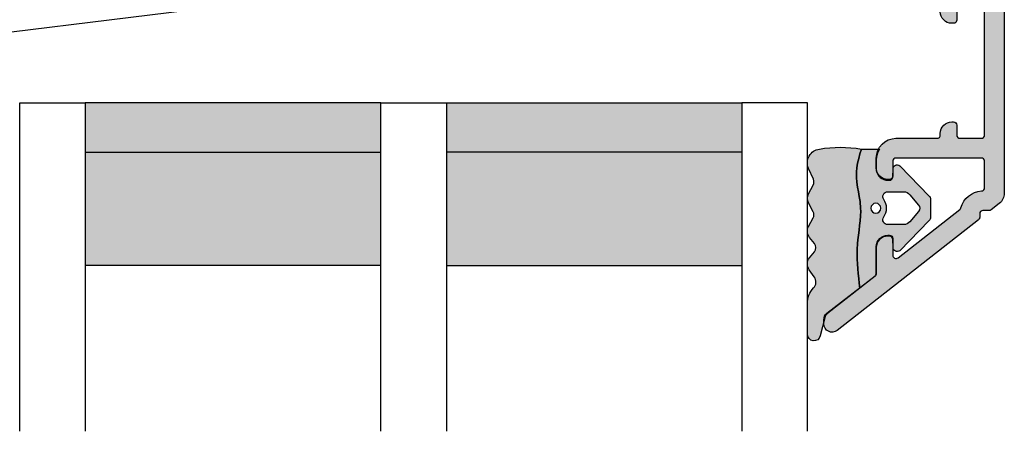
# Model space of a CAD drawing. Units: millimetres. Extents: x -1627 to 702, y 18 to 1531.
# Drawn here: x -1059 to -999, y 734 to 759 of the extents above; entities that cross this region are included whole.
import ezdxf

# ---------------------------------------------------------------- set-up
doc = ezdxf.new("R2010")
doc.units = ezdxf.units.MM
doc.header["$LTSCALE"] = 2.5
doc.linetypes.add('DASHED2', pattern=[9.524999999999999, 6.35, -3.175])
for name, color, linetype in [('1', 7, 'Continuous'), ('2', 4, 'Continuous'), ('GLAS', 3, 'Continuous'), ('SKR', 6, 'Continuous')]:
    doc.layers.add(name, color=color, linetype=linetype)

# ---------------------------------------------------------------- blocks, each defined once
blk = doc.blocks.new('2522-2012')
at = {"layer": 'SKR'}
h = blk.add_hatch(color=8, dxfattribs=at)
h.dxf.hatch_style = 1
edge = h.paths.add_edge_path()
edge.add_arc((1.546455571160019, 13.20990128696688), 0.4999999999999667, 193.9382243299437, 231.9999999999941)
edge.add_line((1.23862483349717, 12.81589591016358), (3.20000000000141, 11.28350168438584))
edge.add_line((3.20000000000141, 11.28350168438584), (3.163779071298336, 10.98972569906714))
edge.add_line((3.163779071298336, 10.98972569906714), (3.128966228007585, 10.69597069071158))
edge.add_line((3.128966228007585, 10.69597069071158), (3.096969555541818, 10.40225763628227))
edge.add_line((3.096969555541818, 10.40225763628227), (3.069197139313246, 10.10860751274235))
edge.add_line((3.069197139313246, 10.10860751274235), (3.04705706473419, 9.815041297054947))
edge.add_line((3.04705706473419, 9.815041297054947), (3.031957417217427, 9.521579966183182))
edge.add_line((3.031957417217427, 9.521579966183182), (3.025306282175052, 9.228244497090216))
edge.add_line((3.025306282175052, 9.228244497090216), (3.028511745019614, 8.935055866739134))
edge.add_line((3.028511745019614, 8.935055866739134), (3.048056276764896, 8.574606322608574))
edge.add_line((3.048056276764896, 8.574606322608574), (3.069644053451725, 8.349197104289402))
edge.add_line((3.069644053451725, 8.349197104289402), (3.105506532185473, 8.05650876790233))
edge.add_line((3.105506532185473, 8.05650876790233), (3.145666927253615, 7.763913235935988))
edge.add_line((3.145666927253615, 7.763913235935988), (3.185209981632624, 7.47135354291828))
edge.add_line((3.185209981632624, 7.47135354291828), (3.219220438298748, 7.178772723377179))
edge.add_line((3.219220438298748, 7.178772723377179), (3.24278304022846, 6.886113811840588))
edge.add_line((3.24278304022846, 6.886113811840588), (3.250982530398232, 6.593319842836465))
edge.add_line((3.250982530398232, 6.593319842836465), (3.247042025592805, 6.429506974232609))
edge.add_line((3.247042025592805, 6.429506974232609), (3.207550856386206, 6.007220781488641))
edge.add_line((3.207550856386206, 6.007220781488641), (3.163029634955819, 5.714150631295141))
edge.add_line((3.163029634955819, 5.714150631295141), (3.112469633625096, 5.421314488519286))
edge.add_line((3.112469633625096, 5.421314488519286), (3.062830987834786, 5.12889995045164))
edge.add_line((3.062830987834786, 5.12889995045164), (3.021073833025866, 4.837094614382792))
edge.add_line((3.021073833025866, 4.837094614382792), (2.994158304639541, 4.546086077603363))
edge.add_line((2.994158304639541, 4.546086077603363), (2.991203225607251, 4.19917183086487))
edge.add_line((2.991203225607251, 4.19917183086487), (3.011549054948887, 3.967171828438339))
edge.add_line((3.011549054948887, 3.967171828438339), (3.059127713003136, 3.679287850413388))
edge.add_line((3.059127713003136, 3.679287850413388), (3.125524548560975, 3.39215888791189))
edge.add_line((3.125524548560975, 3.39215888791189), (3.204466835787798, 3.105533269092675))
edge.add_line((3.204466835787798, 3.105533269092675), (3.289681848849114, 2.819159322114601))
edge.add_arc((2.009185732785951, 10.41925409056119), 7.70721160943581, 260.4363835967881, 279.56361640321126, ccw=False)
edge.add_arc((0.840411840737147, 3.652390814174162), 0.8406881554408345, 156.1290312285407, 262.36315521530344, ccw=False)
edge.add_line((0.07163689053390954, 3.99259906016259), (0.3657836476993452, 4.657288000712214))
edge.add_arc((-7.864819906444609e-12, 4.819159317102999), 0.4000000000000973, 336.129031228551, 388.0724830957431)
edge.add_line((0.3529411890788197, 5.00739458756567), (0.07058938661396041, 5.536804302641073))
edge.add_arc((0.6000011702439645, 5.819157208334905), 0.6000000000000436, 151.9277064303732, 208.0724830957295, ccw=False)
edge.add_line((0.0705884526345244, 6.101508362810037), (0.3529418117318528, 6.630925214119642))
edge.add_arc((-7.774225707635196e-12, 6.819159317103015), 0.4000000000000066, 331.9277064303793, 388.0725178077512)
edge.add_line((0.3529410750385296, 7.007394801391087), (0.07058955767445241, 7.536803209462235))
edge.add_arc((0.6000011702439183, 7.819156435894287), 0.5999999999999935, 140.8854196230169, 208.0725178077462, ccw=False)
edge.add_line((0.1344696360363287, 8.197680399017258), (0.4346066852037893, 8.566806992268312))
edge.add_arc((0.1242523031181975, 8.81915632211456), 0.4000000334419739, 320.8854196230259, 399.1146564407748)
edge.add_line((0.4346063501936897, 9.071506063975818), (0.1344689683164688, 9.440632065283651))
edge.add_arc((0.6000000000090528, 9.819156646429025), 0.6000000000000356, 144.2462190983882, 219.1146564407733, ccw=False)
edge.add_line((0.1130787443846657, 10.16973857811007), (0.4223257062797074, 10.59924992874303))
edge.add_arc((-0.009616751368699106, 10.91024728083763), 0.5322533604677345, 324.24621909833, 403.1538621778851)
edge.add_arc((1.400000000008862, 12.23183105164999), 1.399999999999994, 179.9999999999946, 223.1538621779311, ccw=False)
edge.add_line((8.86757334228605e-12, 12.23183105165012), (8.86757334228605e-12, 14.09292697354664))
edge.add_arc((0.3999999984742253, 14.09292697354661), 0.3999999984653578, 13.938224329932893, 179.9999999999957, ccw=False)
edge.add_line((0.7882223968781545, 14.18927721044194), (1.061177571293342, 13.08946349038555))
h = blk.add_hatch(color=8, dxfattribs=at)
h.dxf.hatch_style = 1
edge = h.paths.add_edge_path()
edge.add_line((7.50000000000141, 5.852326705641208), (7.50000000000141, 6.985991938587768))
edge.add_arc((7.25000000000141, 6.985991938587768), 0.25, 0, 44.34615606137239)
edge.add_line((7.428782468870912, 7.160739839361785), (5.626773553766775, 9.004353418352899))
edge.add_arc((5.468811126655175, 8.810580682744373), 0.2500000028883983, 50.81327764361491, 180.0000010064517)
edge.add_line((5.218811123766777, 8.810580678352899), (5.200000000004124, 8.319159322126312))
edge.add_arc((5.000000000001801, 8.319159322127948), 0.2000000000023228, 270.00000000045696, 359.9999999995312, ccw=False)
edge.add_line((5.000000000003396, 8.119159322125626), (4.900000000004454, 8.119159322125626))
edge.add_arc((4.897100941633727, 8.816260263755005), 0.6971069698116668, 179.7617233864504, 270.238276613475, ccw=False)
edge.add_line((4.200000000004351, 8.819159322126637), (4.20000000000141, 9.047229232114603))
edge.add_line((4.20000000000141, 9.047229232114603), (4.20000000000141, 10.40466954016571))
edge.add_arc((4.000000000001458, 10.4046695401656), 0.1999999999999513, 3.212360228278933e-11, 52.00000000001764)
edge.add_line((4.123132295066512, 10.56227169088694), (3.20000000000141, 11.28350168438584))
edge.add_line((3.20000000000141, 11.28350168438584), (3.163779071298336, 10.98972569906714))
edge.add_line((3.163779071298336, 10.98972569906714), (3.128966228007641, 10.69597069071158))
edge.add_line((3.128966228007641, 10.69597069071158), (3.09696955554179, 10.40225763628227))
edge.add_line((3.09696955554179, 10.40225763628227), (3.069197139313189, 10.10860751274235))
edge.add_line((3.069197139313189, 10.10860751274235), (3.047057064734247, 9.815041297054947))
edge.add_line((3.047057064734247, 9.815041297054947), (3.031957417217399, 9.521579966183182))
edge.add_line((3.031957417217399, 9.521579966183182), (3.025306282175052, 9.228244497090216))
edge.add_line((3.025306282175052, 9.228244497090216), (3.028511745019614, 8.935055866739134))
edge.add_line((3.028511745019614, 8.935055866739134), (3.048056276764925, 8.574606322608574))
edge.add_line((3.048056276764925, 8.574606322608574), (3.069644053451697, 8.349197104289402))
edge.add_line((3.069644053451697, 8.349197104289402), (3.105506532185444, 8.05650876790233))
edge.add_line((3.105506532185444, 8.05650876790233), (3.145666927253615, 7.763913235935988))
edge.add_line((3.145666927253615, 7.763913235935988), (3.185209981632568, 7.47135354291828))
edge.add_line((3.185209981632568, 7.47135354291828), (3.21922043829872, 7.178772723377179))
edge.add_line((3.21922043829872, 7.178772723377179), (3.242783040228488, 6.886113811840588))
edge.add_line((3.242783040228488, 6.886113811840588), (3.250982530398289, 6.593319842836465))
edge.add_line((3.250982530398289, 6.593319842836465), (3.247042025592805, 6.429506974232609))
edge.add_line((3.247042025592805, 6.429506974232609), (3.207550856386206, 6.007220781488641))
edge.add_line((3.207550856386206, 6.007220781488641), (3.163029634955905, 5.714150631295141))
edge.add_line((3.163029634955905, 5.714150631295141), (3.112469633625039, 5.421314488519286))
edge.add_line((3.112469633625039, 5.421314488519286), (3.062830987834701, 5.12889995045164))
edge.add_line((3.062830987834701, 5.12889995045164), (3.021073833025895, 4.837094614382792))
edge.add_line((3.021073833025895, 4.837094614382792), (2.994158304639569, 4.546086077603363))
edge.add_line((2.994158304639569, 4.546086077603363), (2.991203225607251, 4.19917183086487))
edge.add_line((2.991203225607251, 4.19917183086487), (3.011549054948915, 3.967171828438339))
edge.add_line((3.011549054948915, 3.967171828438339), (3.059127713003136, 3.679287850413388))
edge.add_line((3.059127713003136, 3.679287850413388), (3.125524548560946, 3.39215888791189))
edge.add_line((3.125524548560946, 3.39215888791189), (3.204466835787741, 3.105533269092675))
edge.add_line((3.204466835787741, 3.105533269092675), (3.289681848849085, 2.819159322114601))
edge.add_line((3.289681848849085, 2.819159322114601), (4.400811543602174, 2.819159322114601))
edge.add_arc((5.400000000001498, 3.483706106471088), 1.200000000000087, 179.9999999999911, 213.6273436604349, ccw=False)
edge.add_line((4.20000000000141, 3.483706106471274), (4.199999999997658, 4.119159322110701))
edge.add_arc((4.903322252004264, 4.006950028094486), 0.7122170426430843, 90.26726643282598, 170.9353228559598, ccw=False)
edge.add_line((4.900000000004454, 4.719159322103565), (5.000000000003396, 4.719159322103565))
edge.add_arc((5.000000000001801, 4.519159322101242), 0.2000000000023228, 4.686739885073621e-10, 89.99999999954298, ccw=False)
edge.add_line((5.200000000004124, 4.519159322102878), (5.218811123766777, 4.027737965876291))
edge.add_arc((5.468811126655175, 4.027737961484817), 0.2500000028883979, 179.9999989935484, 309.1867223563852)
edge.add_line((5.626773553766775, 3.833965225876292), (7.428782468870901, 5.677578804867181))
edge.add_arc((7.25000000000141, 5.852326705641207), 0.2499999999999995, 315.6538439386243, 360.0000000000001)
edge = h.paths.add_edge_path(flags=16)
edge.add_arc((3.911461495777085, 6.419159322114662), 0.9115335689506578, -35.38944883375672, 35.38944883382533, ccw=False)
edge.add_arc((4.900299904913515, 5.719159322114896), 0.3000000000000737, 144.9930816621668, 269.9999999999936)
edge.add_line((4.900299904913481, 5.419159322114822), (5.865007746506308, 5.419159322114709))
edge.add_arc((5.86500774650635, 5.919159322114751), 0.5000000000000426, 269.9999999999951, 319.9999999999937)
edge.add_line((6.248029968065836, 5.597765517271412), (6.775452352896991, 6.226323039208481))
edge.add_arc((6.545639019961243, 6.419159322114481), 0.300000000000067, 320.000000000001, 399.9999999999989)
edge.add_line((6.775452352896991, 6.611995605020482), (6.248029968065836, 7.24055312695755))
edge.add_arc((5.865007746506349, 6.919159322114211), 0.5000000000000426, 40.0000000000063, 90.00000000000482)
edge.add_line((5.865007746506308, 7.419159322114254), (4.900299904913481, 7.419159322114254))
edge.add_arc((4.900299904909377, 7.119159322116419), 0.2999999999978349, 89.99999999921614, 215.0069183383896)
edge = h.paths.add_edge_path(flags=16)
edge.add_arc((4.171936830001414, 6.419159322114595), 0.3, 0, 360)
at = {"layer": '1'}
blk.add_lwpolyline([(1.083035245701012, 13.02217381974008, 0.1314197555806351), (1.23862483349717, 12.81589591016358, -0.1676197170760212), (1.061177571293342, 13.08946349038555), (0.7882223968781545, 14.18927721044194, 0.8852059114580734), (8.86757334228605e-12, 14.09292697354664), (8.86757334228605e-12, 12.23183105165012, 0.1905515702866857), (0.3786725217890989, 11.27428722381063, -0.3585818217987869), (0.4223257062797074, 10.59924992874303), (0.1130787443846657, 10.16973857811007, 0.3388141857698295), (0.1344689683164688, 9.440632065283651), (0.4346063501936897, 9.071506063975818, -0.3552446354143372), (0.4346066852037893, 8.566806992268312), (0.1344696360363287, 8.197680399017258, 0.3018563751077937), (0.07058955767445241, 7.536803209462235), (0.3529410750385296, 7.007394801391087, -0.249999246671392), (0.3529418117318528, 6.630925214119642), (0.0705884526345244, 6.101508362810037, 0.2499990857454805), (0.07058938661396041, 5.536804302641073), (0.3529411890788197, 5.00739458756567, -0.2306083169944232), (0.3657836476993452, 4.657288000712214), (0.07163689053390954, 3.99259906016259, 0.4998577598232761), (0.7286896167227042, 2.819159322114615, 0.08365260905167482), (3.289681848849114, 2.819159322114601), (3.204466835787798, 3.105533269092675), (3.125524548560975, 3.39215888791189), (3.059127713003136, 3.679287850413388), (3.011549054948887, 3.967171828438339), (2.991203225607251, 4.19917183086487), (2.994158304639541, 4.546086077603363), (3.021073833025866, 4.837094614382792), (3.062830987834786, 5.12889995045164), (3.112469633625096, 5.421314488519286), (3.163029634955819, 5.714150631295141), (3.207550856386206, 6.007220781488641), (3.247042025592805, 6.429506974232609), (3.250982530398232, 6.593319842836465), (3.24278304022846, 6.886113811840588), (3.219220438298748, 7.178772723377179), (3.185209981632624, 7.47135354291828), (3.145666927253615, 7.763913235935988), (3.105506532185473, 8.05650876790233), (3.069644053451725, 8.349197104289402), (3.048056276764896, 8.574606322608574), (3.028511745019614, 8.935055866739134), (3.025306282175052, 9.228244497090216), (3.031957417217427, 9.521579966183182), (3.04705706473419, 9.815041297054947), (3.069197139313246, 10.10860751274235), (3.096969555541818, 10.40225763628227), (3.128966228007585, 10.69597069071158), (3.163779071298336, 10.98972569906714), (3.20000000000141, 11.28350168438584), (1.23862483349717, 12.81589591016358)], format="xyb", dxfattribs=at)
for points in [[(7.50000000000141, 5.852326705641208), (7.50000000000141, 6.985991938587768, 0.1959482295631498), (7.428782468870912, 7.160739839361785), (5.626773553766775, 9.004353418352899, 0.6320926789999971), (5.218811123766777, 8.810580678352899), (5.200000000004124, 8.319159322126312, -0.4142135623683625), (5.000000000003396, 8.119159322125626), (4.900000000004454, 8.119159322125626, -0.4166517826772015), (4.200000000004351, 8.819159322126637), (4.200000000004351, 8.819159322126637), (4.20000000000141, 9.047229232114603), (4.20000000000141, 10.40466954016571, 0.2308681911254965), (4.123132295066512, 10.56227169088694), (3.20000000000141, 11.28350168438584), (3.163779071298336, 10.98972569906714), (3.128966228007641, 10.69597069071158), (3.09696955554179, 10.40225763628227), (3.069197139313189, 10.10860751274235), (3.047057064734247, 9.815041297054947), (3.031957417217399, 9.521579966183182), (3.025306282175052, 9.228244497090216), (3.028511745019614, 8.935055866739134), (3.048056276764925, 8.574606322608574), (3.069644053451697, 8.349197104289402), (3.105506532185444, 8.05650876790233), (3.145666927253615, 7.763913235935988), (3.185209981632568, 7.47135354291828), (3.21922043829872, 7.178772723377179), (3.242783040228488, 6.886113811840588), (3.250982530398289, 6.593319842836465), (3.247042025592805, 6.429506974232609), (3.207550856386206, 6.007220781488641), (3.163029634955905, 5.714150631295141), (3.112469633625039, 5.421314488519286), (3.062830987834701, 5.12889995045164), (3.021073833025895, 4.837094614382792), (2.994158304639569, 4.546086077603363), (2.991203225607251, 4.19917183086487), (3.011549054948915, 3.967171828438339), (3.059127713003136, 3.679287850413388), (3.125524548560946, 3.39215888791189), (3.204466835787741, 3.105533269092675), (3.289681848849085, 2.819159322114601), (4.400811543602174, 2.819159322114601, -0.147789065590237), (4.20000000000141, 3.483706106471274), (4.199999999997658, 4.119159322110701, -0.3672748512425718), (4.900000000004454, 4.719159322103565), (5.000000000003396, 4.719159322103565, -0.4142135623683627), (5.200000000004124, 4.519159322102878), (5.218811123766777, 4.027737965876291, 0.632092678999998), (5.626773553766775, 3.833965225876292), (7.428782468870901, 5.677578804867181, 0.1959482295631648)], [(4.654575070840927, 6.947056719228684, -0.3190392580213163), (4.65457507084156, 5.89126192500153, 0.6068561995813383), (4.900299904913481, 5.419159322114822), (5.865007746506308, 5.419159322114709, 0.2216946626429333), (6.248029968065836, 5.597765517271412), (6.775452352896991, 6.226323039208481, 0.3639702342661918), (6.775452352896991, 6.611995605020482), (6.248029968065836, 7.24055312695755, 0.2216946626429332), (5.865007746506308, 7.419159322114254), (4.900299904913481, 7.419159322114254, 0.6068561995893781)]]:
    blk.add_lwpolyline(points, format="xyb", close=True, dxfattribs=at)
blk.add_circle((4.171936830001414, 6.419159322114595), 0.3, dxfattribs=at)
blk = doc.blocks.new('TGI-M_Glas_48mm_ WB')
at = {"layer": 'SKR'}
h = blk.add_hatch(color=8, dxfattribs=at)
h.paths.add_polyline_path([(22.00000000000051, 9.899999999999999), (4.000000000000483, 9.899999999999999), (4.000000000000464, 3), (22.00000000000051, 3)])
h.paths.add_polyline_path([(22.00000000000051, 3), (4.000000000000464, 3), (4.000000000000455, 0), (22.00000000000051, 0)])
h.paths.add_polyline_path([(44.00000000000048, 9.899999999999999), (26.00000000000045, 9.899999999999999), (26.00000000000045, 3), (44.0000000000005, 3)])
h.paths.add_polyline_path([(44.0000000000005, 3), (26.00000000000045, 3), (26.00000000000045, 0), (44.00000000000051, 0)])
at = {"layer": 'GLAS'}
for p, q in [((22.00000000000051, 9.899999999999999), (4.000000000000455, 9.899999999999999)), ((26.00000000000045, 9.899999999999999), (44.00000000000051, 9.899999999999999)), ((4.000000000000398, 3), (22.00000000000051, 3)), ((44.00000000000057, 3), (26.00000000000045, 3)), ((22.00000000000051, 0), (4.000000000000455, 0)), ((26.00000000000045, 0), (44.00000000000051, 0))]:
    blk.add_line(p, q, dxfattribs=at)
for points in [[(4.547473508864641e-13, 20), (0, 0), (4.000000000000455, 0), (4.000000000000512, 20)], [(26.00000000000045, 20), (26.00000000000045, 0), (22.00000000000051, 0), (22.00000000000051, 20)], [(48.00000000000051, 20), (48.00000000000097, 0), (44.00000000000051, 0), (44.00000000000045, 20)]]:
    blk.add_lwpolyline(points, dxfattribs=at)
blk = doc.blocks.new('20FR59x57')
at = {"layer": '2'}
blk.add_lwpolyline([(-4233.784067609669, -402.1663740538144, 0.3541185725305337), (-4232.805920008936, -401.3742857446322), (-4232.01777904896, -397.6663740538108), (-4232.017779048963, -394.1665110675059), (-4232.017779048963, -394.1663740538144, -0.9999999999999999), (-4229.017779048963, -394.1663740538144), (-4229.017779048963, -397.6663740538144), (-4224.767779048965, -397.6663740538144), (-4224.767779048965, -395.6663740538145), (-4222.767779048965, -395.6663740538145), (-4222.767779048965, -386.2663740538145), (-4210.467779048966, -386.2663740538145), (-4210.467779048966, -395.6663740538145), (-4208.467779048966, -395.6663740538145), (-4208.467779048966, -397.6663740538145), (-4196.551280044958, -398.0658128505319, 0.4240620156863545), (-4195.517779048965, -397.0663741664357), (-4195.517779048965, -382.0663740538146), (-4191.517779048965, -382.0663740538146), (-4191.517779048965, -387.5663740538146, 0.4504671536907221), (-4190.956844377263, -388.0626471296353), (-4187.456844377257, -387.6329011664744, 0.3788661086953005), (-4187.01777904896, -387.1366280906537), (-4187.01777904896, -382.7431561680152), (-4184.01777904896, -382.7431561680152, -0.414213562373095), (-4183.01777904896, -383.7431561680152), (-4183.01777904896, -385.7431561680152, 0.414213562373095), (-4182.51777904896, -386.2431561680152), (-4181.21777904896, -386.2431561680152, 0.414213562373095), (-4179.21777904896, -384.2431561680152), (-4179.21777904896, -368.4740837845224), (-4226.517779048962, -362.6663740538149), (-4226.517779048963, -345.6663740538152, 0.4769755326981307), (-4227.72569073978, -344.6882264530815), (-4236.141514121414, -346.4770649347037, 0.3541185725306969), (-4238.517779048961, -349.4115077369051), (-4238.517779048962, -399.1663740538145, 0.4142135623729746), (-4235.517779048962, -402.1663740538154)], format="xyb", close=True, dxfattribs=at)
at = {"layer": '2', "color": 3, "linetype": 'DASHED2'}
blk.add_lwpolyline([(-4227.517779048963, -344.6663740538153), (-4228.517778568268, -344.666067397748, 0.3989595459737155), (-4230.015722870399, -346.0875634633836), (-4230.072257828961, -347.1663147353332, 0.4089045678582832), (-4236.017531230683, -353.1115881370546), (-4237.096282502633, -353.1681230956162, 0.3989595459737079), (-4238.517778568268, -354.6660673977481)], format="xyb", dxfattribs=at)
blk = doc.blocks.new('CBF2062')
at = {"layer": 'SKR'}
h = blk.add_hatch(color=9, dxfattribs=at)
h.dxf.hatch_style = 1
edge = h.paths.add_edge_path()
edge.add_arc((2.219574885300716, 2.060932414121877), 0.2000000000001148, 143.1432139632095, 156.3436155044458, ccw=False)
edge.add_line((2.059547428600524, 2.180895796460465), (4.04932657569227, 4.835199885691112))
edge.add_arc((4.449395217440298, 4.535291429841852), 0.4999999999999996, 89.99999999999682, 143.1432139627853, ccw=False)
edge.add_line((4.449395217440326, 5.035291429841852), (5.705106245222993, 5.035291429841738))
edge.add_arc((5.705106245223053, 6.735291429841821), 1.700000000000083, 269.999999999998, 295.0000000000025)
edge.add_line((6.423557290182345, 5.194568191879473), (8.695078088422648, 6.253795735757257))
edge.add_arc((7.215914172329976, 9.425872990385294), 3.499999999999879, 295.0000000000049, 342.857346798725)
edge.add_arc((10.75153743563382, 8.335291429939636), 0.200000000000044, 90.00000000000051, 162.8573467987127, ccw=False)
edge.add_line((10.75153743563382, 8.53529142993968), (13.01591417232783, 8.535291429939662))
edge.add_arc((13.01395509057386, 8.333341576368406), 0.2019593557099304, -0.09437266491602259, 89.44420065977403, ccw=False)
edge.add_line((13.21591417232764, 8.3330089264918), (13.21591417232764, 7.53529142984209))
edge.add_arc((13.41591417232758, 7.535291429842204), 0.1999999999999318, 180.0000000000326, 270.0000000000977)
edge.add_line((13.41591417232792, 7.335291429842272), (13.61591417232773, 7.335291429842272))
edge.add_arc((13.61591417232773, 8.335291429842272), 1, 270, 360)
edge.add_line((14.61591417232739, 8.335291429842272), (14.61591417232717, 8.36888443402151))
edge.add_line((14.61591417232717, 8.36888443402151), (14.61591417232648, 35.27467356263671))
edge.add_arc((13.8159141723263, 35.27467356263714), 0.8000000000001855, 359.999999999969, 411.9999999998803)
edge.add_line((14.30844335258826, 35.90508216552163), (13.81015176078563, 36.29439022400649))
edge.add_arc((13.68701946572141, 36.13678807328747), 0.1999999999976076, 51.99999999979655, 90.00000000003816)
edge.add_line((13.68701946572128, 36.33678807328508), (13.31591417228174, 36.33678807328462))
edge.add_arc((13.31591417228174, 36.53678807328535), 0.2000000000007276, 180, 270, ccw=False)
edge.add_line((13.11591417228101, 36.53678807328535), (13.11591417228306, 36.73924155557299))
edge.add_arc((12.91591417228323, 36.73924155557303), 0.1999999999998234, 359.9999999999878, 411.9999999999935)
edge.add_line((13.03904646734827, 36.89684370629422), (4.423744909990091, 43.62785498107831))
edge.add_arc((4.115914172327639, 43.2338496042755), 0.4999999999993388, 51.99999999999562, 180.0000000000008)
edge.add_line((3.615914172328303, 43.23384960427549), (3.615914172326484, 42.98004596126313))
edge.add_arc((4.115914172327621, 42.98004596126086), 0.5000000000011369, 179.9999999997395, 231.9999999998232)
edge.add_line((3.808083434662876, 42.58604058445755), (6.739046467392882, 40.29612129516201))
edge.add_arc((6.615914172327399, 40.13851914444031), 0.2000000000004972, 3.979039320256561e-12, 51.999999999983515, ccw=False)
edge.add_line((6.815914172327894, 40.13851914444032), (6.815914172327894, 38.53300892639388))
edge.add_arc((7.515914172327712, 38.53300892639479), 0.6999999999998181, 180.0000000000744, 270.0000000000745)
edge.add_line((7.515914172328621, 37.83300892639497), (7.615914172327166, 37.83300892639406))
edge.add_arc((7.615914172327166, 38.03300892639479), 0.2000000000007276, 270, 359.9999999997394)
edge.add_line((7.815914172327894, 38.03300892639388), (7.81591417232562, 39.04471926733387))
edge.add_arc((8.01591417232557, 39.04471926733473), 0.1999999999999496, 51.99999999998931, 180.0000000002463, ccw=False)
edge.add_line((8.139046467390699, 39.20232141805602), (11.89748884291862, 36.26590441200301))
edge.add_arc((11.77435654785303, 36.10830226128153), 0.2000000000003892, 15.533611891638884, 51.99999999992059, ccw=False)
edge.add_arc((13.31591417217281, 36.53678807337347), 1.400000000081656, 195.5336118963888, 266.4166662574322)
edge.add_arc((13.21591383638315, 34.93991615197115), 0.2000000000812162, -2.4760481664998224e-08, 86.41666622803262, ccw=False)
edge.add_line((13.41591383646437, 34.93991615188472), (13.41591383646437, 33.33300892639369))
edge.add_arc((13.21591383646444, 33.3330089263938), 0.1999999999999318, 269.99999999996743, 359.99999999996743, ccw=False)
edge.add_line((13.21591383646432, 33.13300892639387), (8.015914172325893, 33.13300892639387))
edge.add_arc((8.015914172326006, 33.33300892639403), 0.2000000000001592, 179.9999999999674, 269.99999999996743, ccw=False)
edge.add_line((7.815914172325847, 33.33300892639414), (7.815914172327894, 34.23300892639514))
edge.add_arc((7.615914172327166, 34.23300892639423), 0.2000000000007276, 2.605510395045434e-10, 90)
edge.add_line((7.615914172327166, 34.43300892639496), (7.515914172328621, 34.43300892639405))
edge.add_arc((7.515914172327712, 33.73300892639423), 0.6999999999998181, 89.99999999992556, 179.9999999999256)
edge.add_line((6.815914172327894, 33.73300892639514), (6.815914172327894, 33.13300892639387))
edge.add_arc((8.015914172327825, 33.13300892639398), 1.199999999999932, 180.0000000000054, 270.0000000000054)
edge.add_line((8.015914172327939, 31.93300892639405), (10.51591417232726, 31.93300892639405))
edge.add_arc((10.51591417232737, 31.73300892639412), 0.1999999999999318, 3.26281224261038e-11, 90.00000000003263, ccw=False)
edge.add_line((10.7159141723273, 31.73300892639423), (10.7159141723273, 31.63300892639387))
edge.add_arc((11.41591417232723, 31.63300892639398), 0.6999999999999318, 180.0000000000093, 270.0000000000093)
edge.add_line((11.41591417232735, 30.93300892639405), (11.51591417232726, 30.93300892639405))
edge.add_arc((11.51591417232726, 31.13300892639387), 0.1999999999998181, 270, 360)
edge.add_line((11.71591417232707, 31.13300892639387), (11.7159141723273, 31.73300892639423))
edge.add_arc((11.91591417232723, 31.73300892639412), 0.1999999999999318, 89.99999999996737, 179.9999999999674, ccw=False)
edge.add_line((11.91591417232735, 31.93300892639405), (13.21591380555469, 31.93300892639411))
edge.add_arc((13.21591380555469, 31.73300892639406), 0.2000000000000455, -8.854908514877025e-06, 90.00000000000051, ccw=False)
edge.add_line((13.41591380555474, 31.7330088954846), (13.41591263099542, 24.13300889548424))
edge.add_arc((13.21591263099549, 24.13300892639401), 0.1999999999999324, 269.9999999999995, 359.99999114500196, ccw=False)
edge.add_line((13.21591263099549, 23.93300892639408), (11.91591417232735, 23.93300892639405))
edge.add_arc((11.91591417232723, 24.13300892639398), 0.1999999999999318, 180.0000000000326, 270.00000000003257, ccw=False)
edge.add_line((11.7159141723273, 24.13300892639387), (11.7159141723273, 24.73300892639423))
edge.add_arc((11.51591417232737, 24.73300892639412), 0.1999999999999318, 3.256887993819752e-11, 90.00000000003257)
edge.add_line((11.51591417232726, 24.93300892639405), (11.41591417232735, 24.93300892639405))
edge.add_arc((11.41591417232723, 24.23300892639412), 0.6999999999999318, 89.9999999999907, 179.9999999999907)
edge.add_line((10.7159141723273, 24.23300892639423), (10.7159141723273, 24.13300892639387))
edge.add_arc((10.51591417232737, 24.13300892639398), 0.1999999999999318, 269.99999999996743, 359.99999999996743, ccw=False)
edge.add_line((10.51591417232726, 23.93300892639405), (2.315914172330281, 23.93529142984212))
edge.add_arc((2.32839029073148, 23.72316739544621), 0.2124906103778687, 93.36598530919225, 179.3308337396398)
edge.add_line((2.115914172330008, 23.72564904969349), (2.11591417233052, 22.28690421505289))
edge.add_arc((2.615914172330408, 22.28690421505288), 0.4999999999998881, 179.9999999999996, 254.9999893907282)
edge.add_line((2.486504560350518, 21.8039413258708), (3.052330758751111, 21.65232854065889))
edge.add_arc((3.000566913959318, 21.45914338498597), 0.1999999999999926, 45.000000000003524, 74.9999893907792, ccw=False)
edge.add_line((3.141988270196613, 21.60056474122328), (3.348682937816136, 21.39387007360372))
edge.add_arc((3.490104294053453, 21.53529142984102), 0.1999999999999952, 224.9999999999955, 270.0000000000079)
edge.add_line((3.490104294053481, 21.33529142984102), (3.827239118419214, 21.33529142984105))
edge.add_arc((3.827239118419185, 21.53529142984106), 0.2000000000000064, 270.0000000000086, 329.9999999998867)
edge.add_line((4.000444199175881, 21.43529142984071), (4.693264531173213, 22.63529144537156))
edge.add_arc((4.866469602964006, 22.53529142984267), 0.1999999999995845, 90.0000000005221, 149.9999948630128, ccw=False)
edge.add_line((4.866469602962184, 22.73529142984225), (5.52775068197505, 22.73529142984225))
edge.add_arc((5.527750681975018, 22.23529142984226), 0.4999999999999858, 69.99999999999199, 89.9999999999963, ccw=False)
edge.add_line((5.698760753637913, 22.70513774023518), (6.357310816856938, 22.4654451194493))
edge.add_arc((6.528320888519795, 22.93529142984224), 0.4999999999999966, 249.999999999997, 270.0000000000006)
edge.add_line((6.528320888519801, 22.43529142984224), (12.91591417232775, 22.43529142984224))
edge.add_arc((12.91591417232775, 21.93529142984224), 0.5, 5.6843418860808015e-12, 90, ccw=False)
edge.add_line((13.41591417232775, 21.93529142984229), (13.41591417232792, 18.83529142984224))
edge.add_arc((13.2159141723278, 18.83529142984237), 0.2000000000001165, 269.9999999999552, 359.99999999996334, ccw=False)
edge.add_line((13.21591417232764, 18.63529142984225), (10.61591417232955, 18.63529142984271))
edge.add_arc((10.61591417232955, 17.23529142984239), 1.400000000000318, 90, 180.0000000000105)
edge.add_line((9.215914172329235, 17.23529142984214), (9.215914172329235, 16.23529142985024))
edge.add_arc((9.915914172329053, 16.23529142985024), 0.6999999999998181, 180, 270.0000000000186)
edge.add_line((9.91591417232928, 15.53529142985042), (10.01591417232692, 15.53529142985036))
edge.add_arc((10.01591417232703, 15.73529142985029), 0.1999999999999318, 269.9999999999674, 359.9999999999837)
edge.add_line((10.21591417232696, 15.73529142985024), (10.21591417232651, 17.23529142984259))
edge.add_arc((10.41591417232635, 17.23529142984256), 0.1999999999998465, 90.00000000000807, 179.9999999999918, ccw=False)
edge.add_line((10.41591417232632, 17.43529142984241), (10.79450324756647, 17.43529142984212))
edge.add_arc((10.79450324756701, 17.23529142984264), 0.1999999999994806, 29.999999984591113, 90.00000000015518, ccw=False)
edge.add_arc((11.14091340918791, 17.43529142984209), 0.2000000000930137, 209.9999999999282, 330.00000003091)
edge.add_arc((11.4873235708634, 17.23529142974894), 0.2000000000936095, 89.9999999537522, 149.9999999691431, ccw=False)
edge.add_line((11.48732357102483, 17.43529142984255), (11.94450477344333, 17.43529142984215))
edge.add_arc((11.94450477344289, 17.23529142984187), 0.20000000000028, 29.999999984553995, 89.9999999998733, ccw=False)
edge.add_arc((12.29091493506429, 17.43529142984261), 0.2000000000932945, 210.000000000212, 330.0000000307857)
edge.add_arc((12.63732509673935, 17.23529142974971), 0.2000000000928379, 89.9999999538199, 149.9999999692706, ccw=False)
edge.add_line((12.63732509690055, 17.43529142984255), (13.21591417232764, 17.43529142984249))
edge.add_arc((13.21591417232776, 17.23529142984256), 0.1999999999999318, 1.63140612130519e-11, 90.00000000003263, ccw=False)
edge.add_line((13.41591417232769, 17.23529142984262), (13.41591417232746, 16.38170159179296))
edge.add_arc((13.21591417232753, 16.38170159179302), 0.19999999999993, 299.99999998459947, 359.9999999999827, ccw=False)
edge.add_arc((13.41591417232746, 16.03529143006417), 0.200000000186296, 119.9999999845758, 240.0000000153494)
edge.add_arc((13.21591417232741, 15.68888126833551), 0.1999999999998197, -1.0231815394945443e-12, 60.00000001541872, ccw=False)
edge.add_line((13.41591417232723, 15.68888126833551), (13.41591417232792, 11.98170159173148))
edge.add_arc((13.21591417223476, 11.98170159157024), 0.2000000000931585, -59.99999996921781, 4.619238325176411e-08, ccw=False)
edge.add_arc((13.4159141723278, 11.63529142989512), 0.2000000000930886, 119.9999999691918, 239.99999999997)
edge.add_arc((13.2159141723273, 11.28888126827475), 0.1999999999994836, -2.070805749099236e-10, 60.00000001517333, ccw=False)
edge.add_line((13.41591417232678, 11.28888126827403), (13.41591417232701, 10.23529142993948))
edge.add_arc((13.21591417232696, 10.23529142993971), 0.2000000000000455, 269.99999999993486, 359.99999999993486, ccw=False)
edge.add_line((13.21591417232673, 10.03529142993966), (10.41591417232587, 10.03529142994014))
edge.add_arc((10.41591417232598, 10.23529142993985), 0.1999999999997044, 179.9999999999837, 269.99999999996743, ccw=False)
edge.add_line((10.21591417232628, 10.23529142993991), (10.21591417232696, 11.53529142993136))
edge.add_arc((10.01591417232699, 11.53529142993121), 0.1999999999999744, 4.478220991501204e-11, 90.00000000002038)
edge.add_line((10.01591417232692, 11.73529142993118), (9.91591417232928, 11.73529142993118))
edge.add_arc((9.91591417232928, 11.03529142993136), 0.6999999999998181, 90, 180)
edge.add_line((9.215914172329462, 11.03529142993136), (9.215914172330145, 9.425872990385898))
edge.add_arc((7.215914172330102, 9.425872990385498), 2.000000000000043, -64.99999999999949, 1.1425527191022411e-11, ccw=False)
edge.add_line((8.061150695811534, 7.613257416312166), (5.789629897571217, 6.554029872434342))
edge.add_arc((5.705106245223076, 6.735291429841896), 0.2000000000002034, 269.99999999996794, 294.9999999999731, ccw=False)
edge.add_line((5.705106245222964, 6.535291429841692), (4.866469602962638, 6.535291429841749))
edge.add_arc((4.866469602964361, 6.735291429841528), 0.199999999999779, 210.0000051370103, 269.9999999995064, ccw=False)
edge.add_line((4.69326453117344, 6.635291414312462), (4.173649279935375, 7.53529142984172))
edge.add_arc((4.000444199178117, 7.435291429841805), 0.2000000000002791, 29.99999999992581, 89.99999999987304)
edge.add_line((4.00044419917856, 7.635291429842084), (3.181740370731745, 7.635291429842084))
edge.add_arc((3.181740370732021, 7.135291429842091), 0.4999999999999929, 90.00000000003156, 105.0000106093154)
edge.add_line((3.052330758751737, 7.618254319024174), (2.486504560350909, 7.466641533812265))
edge.add_arc((2.61591417233081, 6.983678644630182), 0.4999999999998929, 105.000010609273, 180.0000000000009)
edge.add_line((2.115914172330918, 6.983678644630174), (2.115914172330235, 4.823491637947882))
edge.add_arc((1.915914172330185, 4.823491637947958), 0.2000000000000506, 323.1432139627888, 359.9999999999781, ccw=False)
edge.add_line((2.075941629029444, 4.703528255608234), (0.7552365315638099, 2.941748338477652))
edge.add_arc((0.9152639882637954, 2.821784956138126), 0.2000000000005124, 143.1432139629593, 156.3436155041808)
edge.add_line((0.7320703273868503, 2.90203508146331), (0.08401341971068632, 1.422661474359614))
edge.add_arc((0.9999817240923459, 1.021410847732391), 1.000000000000276, 156.343615504042, 246.3436155040213)
edge.add_line((0.5987310974647926, 0.1054425433508754), (0.7819247583405513, 0.02519241802531269))
edge.add_arc((0.9022999463291592, 0.2999829093396944), 0.3000000000001533, 246.343615503956, 336.3436155040041)
edge.add_line((1.177090437643642, 0.1796077213513172), (2.036381224423764, 2.141182539446055))
at = {"layer": '1', "linetype": 'Continuous'}
blk.add_lwpolyline([(2.036381224423764, 2.141182539446055, -0.05766139509131316), (2.059547428600524, 2.180895796460465), (4.04932657569227, 4.835199885691112, -0.2361283767151459), (4.449395217440326, 5.035291429841852), (5.705106245222993, 5.035291429841738, 0.1095178116832616), (6.423557290182345, 5.194568191879473), (8.695078088422648, 6.253795735757257, 0.2119060835224223), (10.56042266464439, 8.394241784558373, -0.3290605651619149), (10.75153743563382, 8.53529142993968), (13.01591417232783, 8.535291429939662, -0.4118567341194372), (13.21591417232764, 8.3330089264918), (13.21591417232764, 7.53529142984209, 0.414213562373428), (13.41591417232792, 7.335291429842272), (13.61591417232773, 7.335291429842272, 0.414213562373095), (14.61591417232773, 8.335291429842272), (14.61591417232739, 8.335291429842272), (14.61591417232739, 8.335291429842272), (14.61591417232717, 8.36888443402151), (14.61591417232648, 35.27467356263671, 0.2308681911251556), (14.30844335258826, 35.90508216552163), (13.81015176078563, 36.29439022400649, 0.1673426090825036), (13.68701946572128, 36.33678807328508), (13.31591417228174, 36.33678807328462, -0.414213562373095), (13.11591417228101, 36.53678807328535), (13.11591417228306, 36.73924155557299, 0.2308681911255878), (13.03904646734827, 36.89684370629422), (4.423744909990091, 43.62785498107831, 0.6248693519093611), (3.615914172328303, 43.23384960427549), (3.615914172326484, 42.98004596126313, 0.2308681911259482), (3.808083434662876, 42.58604058445755), (6.739046467392882, 40.29612129516201, -0.2308681911254702), (6.815914172327894, 40.13851914444032), (6.815914172327894, 38.53300892639388, 0.4142135623730951), (7.515914172328621, 37.83300892639497), (7.615914172327166, 37.83300892639406, 0.4142135623717631), (7.815914172327894, 38.03300892639388), (7.81591417232562, 39.04471926733387, -0.624869351910891), (8.139046467390699, 39.20232141805602), (11.89748884291862, 36.26590441200301, -0.1604711671135886), (11.96705125088738, 36.1618629877764, 0.3195400586134211), (13.22841387845028, 35.13952514220156, -0.3960121310184457), (13.41591383646437, 34.93991615188472), (13.41591383646437, 33.33300892639369, -0.414213562373095), (13.21591383646432, 33.13300892639387), (8.015914172325893, 33.13300892639387, -0.414213562373095), (7.815914172325847, 33.33300892639414), (7.815914172327894, 34.23300892639514, 0.4142135623717631), (7.615914172327166, 34.43300892639496), (7.515914172328621, 34.43300892639405, 0.4142135623730951), (6.815914172327894, 33.73300892639514), (6.815914172327894, 33.13300892639387, 0.4142135623730948), (8.015914172327939, 31.93300892639405), (10.51591417232726, 31.93300892639405, -0.414213562373095), (10.7159141723273, 31.73300892639423), (10.7159141723273, 31.63300892639387, 0.4142135623730953), (11.41591417232735, 30.93300892639405), (11.51591417232726, 30.93300892639405, 0.414213562373095), (11.71591417232707, 31.13300892639387), (11.7159141723273, 31.73300892639423, -0.414213562373095), (11.91591417232735, 31.93300892639405), (13.21591380555469, 31.93300892639411, -0.4142136076389543), (13.41591380555474, 31.7330088954846), (13.41591263099542, 24.13300889548424, -0.4142135171067793), (13.21591263099549, 23.93300892639408), (11.91591417232735, 23.93300892639405, -0.414213562373095), (11.7159141723273, 24.13300892639387), (11.7159141723273, 24.73300892639423, 0.414213562373095), (11.51591417232726, 24.93300892639405), (11.41591417232735, 24.93300892639405, 0.4142135623730951), (10.7159141723273, 24.23300892639423), (10.7159141723273, 24.13300892639387, -0.414213562373095), (10.51591417232726, 23.93300892639405), (2.315914172330281, 23.93529142984212, 0.3937333097458601), (2.115914172330008, 23.72564904969349), (2.11591417233052, 22.28690421505289, 0.3394542072375439), (2.486504560350518, 21.8039413258708), (3.052330758751111, 21.65232854065889, -0.1316524504935814), (3.141988270196613, 21.60056474122328), (3.348682937816136, 21.39387007360372, 0.1989123673797156), (3.490104294053481, 21.33529142984102), (3.827239118419214, 21.33529142984105, 0.2679491924305512), (4.000444199175881, 21.43529142984071), (4.693264531173213, 22.63529144537156, -0.2679491684050677), (4.866469602962184, 22.73529142984225), (5.52775068197505, 22.73529142984225, -0.08748866352594303), (5.698760753637913, 22.70513774023518), (6.357310816856938, 22.4654451194493, 0.08748866352593979), (6.528320888519801, 22.43529142984224), (12.91591417232775, 22.43529142984224, -0.4142135623730659), (13.41591417232775, 21.93529142984229), (13.41591417232792, 18.83529142984224), (13.41591417232792, 18.83529142984224, -0.4142135623731367), (13.21591417232764, 18.63529142984225), (10.61591417232955, 18.63529142984271, 0.4142135623731486), (9.215914172329235, 17.23529142984214), (9.215914172329235, 16.23529142985024, 0.4142135623731902), (9.91591417232928, 15.53529142985042), (10.01591417232692, 15.53529142985036, 0.4142135623731783), (10.21591417232696, 15.73529142985024), (10.21591417232651, 17.23529142984259, -0.4142135623730118), (10.41591417232632, 17.43529142984241), (10.79450324756647, 17.43529142984212, -0.2679491925039116), (10.96770832835034, 17.3352914297958, 0.5773502693698732), (11.3141184900793, 17.33529142988903, -0.2679491925031), (11.48732357102483, 17.43529142984255), (11.94450477344333, 17.43529142984215, -0.2679491925027645), (12.11770985422697, 17.33529142979532, 0.5773502693674968), (12.4641200159557, 17.33529142988903, -0.2679491925033812), (12.63732509690055, 17.43529142984255), (13.21591417232764, 17.43529142984249, -0.4142135623731783), (13.41591417232769, 17.23529142984262), (13.41591417232746, 16.38170159179296, -0.2679491925030641), (13.31591417228094, 16.20849651100932, 0.5773502693686595), (13.31591417228071, 15.86208634911915, -0.2679491925032341), (13.41591417232723, 15.68888126833551), (13.41591417232792, 11.98170159173148, -0.2679491925031898), (13.31591417237439, 11.8084965107864, 0.5773502693686862), (13.31591417228117, 11.46208634905767, -0.2679491925030505), (13.41591417232678, 11.28888126827403), (13.41591417232701, 10.23529142993948, -0.414213562373095), (13.21591417232673, 10.03529142993966), (10.41591417232587, 10.03529142994014, -0.4142135623730118), (10.21591417232628, 10.23529142993991), (10.21591417232696, 11.53529142993136, 0.4142135623729701), (10.01591417232692, 11.73529142993118), (9.91591417232928, 11.73529142993118, 0.414213562373095), (9.215914172329462, 11.03529142993136), (9.215914172330145, 9.425872990385898, -0.2914734195861395), (8.061150695811534, 7.613257416312166), (5.789629897571217, 6.554029872434342, -0.1095178116832642), (5.705106245222964, 6.535291429841692), (4.866469602962638, 6.535291429841749, -0.2679491684050941), (4.69326453117344, 6.635291414312462), (4.173649279935375, 7.53529142984172, 0.2679491924308753), (4.00044419917856, 7.635291429842084), (3.181740370731745, 7.635291429842084, 0.06554350930583856), (3.052330758751737, 7.618254319024174), (2.486504560350909, 7.466641533812265, 0.339454207237541), (2.115914172330918, 6.983678644630174), (2.115914172330235, 4.823491637947882, -0.1622189439528676), (2.075941629029444, 4.703528255608234), (0.7552365315638099, 2.941748338477652, 0.05766139509124878), (0.7320703273868503, 2.90203508146331), (0.08401341971068632, 1.422661474359614, 0.4142135623729897), (0.5987310974647926, 0.1054425433508754), (0.7819247583405513, 0.02519241802531269, 0.4142135623733408), (1.177090437643642, 0.1796077213513172)], format="xyb", close=True, dxfattribs=at)

msp = doc.modelspace()

# ---------------------------------------------------------------- block references
at = {"layer": '1', "xscale": -1, "rotation": 180}
for name, p in [('CBF2062', (-1013.895942549608, 783.5135402283145)), ('2522-2012', (-1011.280028377279, 753.7448091223268))]:
    msp.add_blockref(name, p, dxfattribs=at)
at = {"layer": '2', "xscale": -1, "rotation": 180}
msp.add_blockref('20FR59x57', (3164.237750672422, 395.0784350685127), dxfattribs=at)
at = {"layer": 'GLAS', "rotation": 180}
msp.add_blockref('TGI-M_Glas_48mm_ WB', (-1011.280028377279, 753.7448091223268), dxfattribs=at)

doc.saveas('drawing.dxf')
